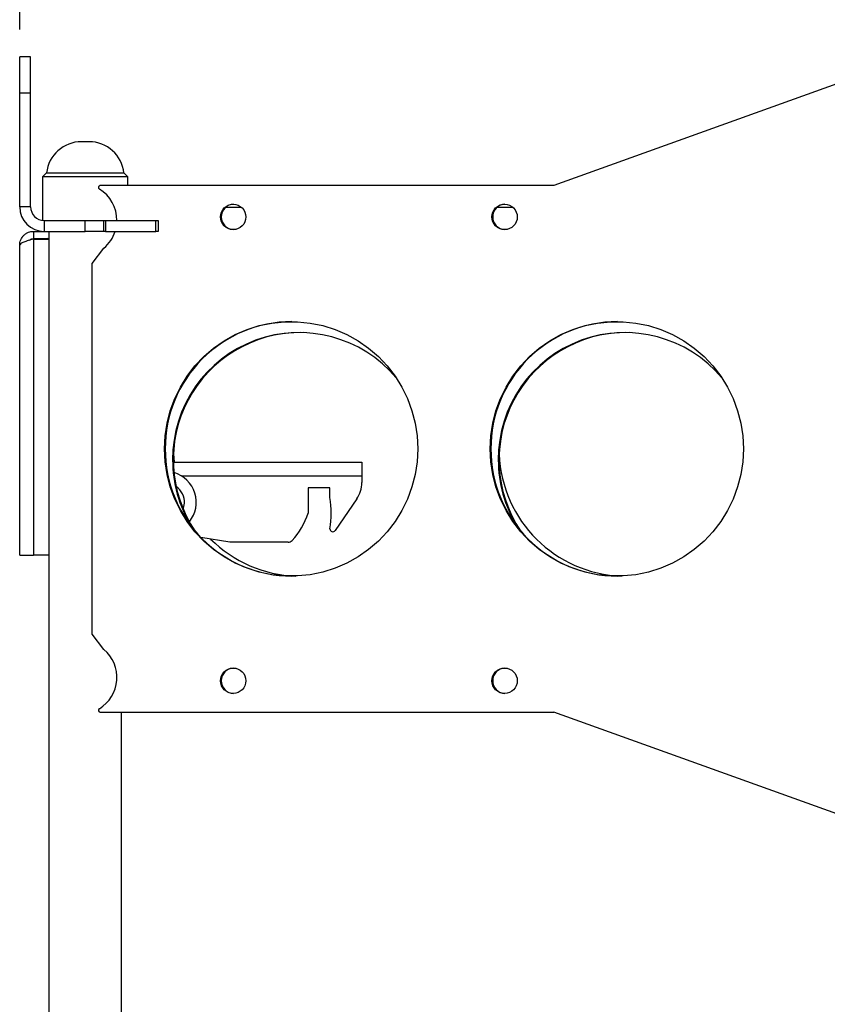
# Model space of a CAD drawing. Units: millimetres. Extents: x 5 to 292, y 5 to 205.
# Drawn here: x 150 to 165, y 156 to 174 of the extents above; entities that cross this region are included whole.
import ezdxf

# ---------------------------------------------------------------- set-up
doc = ezdxf.new("R2010")
doc.units = ezdxf.units.MM
doc.layers.add('FORMAT', color=7, linetype='Continuous')
doc.styles.add('SLDTEXTSTYLE0', font='TXT', dxfattribs={"width": 0.75})
doc.dimstyles.new('SLDDIMSTYLE3', dxfattribs={"dimtxt": 3.5, "dimasz": 3, "dimexe": 0, "dimexo": 0.0625, "dimgap": 0.875, "dimtad": 1, "dimdec": 0, "dimlfac": 15, "dimrnd": 1e-09, "dimzin": 12, "dimdsep": 46, "dimtxsty": 'SLDTEXTSTYLE0', "dimsah": 1, "dimcen": 0.09, "dimadec": 0, "dimazin": 3, "dimtfac": 1, "dimtdec": 0, "dimtofl": 0, "dimtmove": 0, "dimatfit": 3, "dimfxl": 1, "dimfrac": 2, "dimtolj": 1, "dimtzin": 12, "dimarcsym": 0})

# ---------------------------------------------------------------- blocks, each defined once
blk = doc.blocks.new('_D_4')
at = {"layer": 'FORMAT'}
for p, q in [((149.945, 174.222), (149.945, 184.555)), ((185.532, 171.749), (185.532, 184.555)), ((149.945, 183.555), (185.532, 183.555))]:
    blk.add_line(p, q, dxfattribs=at)
for points in [[(149.945, 183.555), (152.945, 183.105), (152.945, 184.005)], [(185.532, 183.555), (182.532, 184.005), (182.532, 183.105)]]:
    blk.add_solid(points, dxfattribs=at)
at = {"layer": 'FORMAT', "insert": (163.859, 188.067), "char_height": 3.5, "attachment_point": 1, "style": 'SLDTEXTSTYLE0'}
blk.add_mtext('534', dxfattribs=at)

msp = doc.modelspace()

# ---------------------------------------------------------------- linework, layer by layer
at = {"color": 7, "linetype": 'Continuous', "lineweight": 25}
for p, q in [((150.14456, 173.7222), (149.94456, 173.7222)), ((149.94456, 173.05553), (149.94456, 173.7222)), ((150.14456, 173.05553), (150.14456, 173.7222)), ((165.31013, 173.36894), (159.73072, 171.36075)), ((150.14456, 173.05553), (149.94456, 173.05553)), ((149.94456, 170.9722), (149.94456, 173.05553)), ((150.14456, 170.9722), (150.14456, 173.05553)), ((151.21413, 172.16597), (151.075, 172.16597)), ((150.43511, 171.59274), (150.36456, 171.5222)), ((150.36456, 171.5222), (150.36456, 170.724)), ((151.92456, 171.5222), (150.36456, 171.5222)), ((150.43511, 171.59274), (151.85402, 171.59274)), ((151.92456, 171.5222), (151.85402, 171.59274)), ((151.92456, 171.36075), (151.92456, 171.5222)), ((159.73072, 171.36075), (151.421, 171.36075)), ((150.14456, 170.9722), (149.94456, 170.9722)), ((154.00987, 170.96075), (153.71352, 170.96075)), ((158.98116, 170.96075), (158.68481, 170.96075)), ((150.39456, 170.7222), (150.39456, 170.5222)), ((150.39456, 170.7222), (151.14456, 170.7222)), ((151.14456, 170.5222), (151.14456, 170.7222)), ((151.14456, 170.7222), (151.4779, 170.7222)), ((151.4779, 170.7222), (151.4779, 170.5222)), ((151.4779, 170.7222), (151.51771, 170.7222)), ((151.51771, 170.7222), (151.51771, 170.5222)), ((151.51771, 170.7222), (152.43809, 170.7222)), ((152.43809, 170.5222), (152.43809, 170.7222)), ((152.43809, 170.7222), (152.4779, 170.7222)), ((152.4779, 170.7222), (152.4779, 170.5222)), ((150.1979, 170.5222), (150.1979, 170.38886)), ((150.1979, 170.5222), (150.39456, 170.5222)), ((150.1979, 170.38886), (150.4779, 170.38886)), ((150.39456, 170.5222), (151.14456, 170.5222)), ((150.4779, 170.5222), (150.4779, 139.85553)), ((151.4779, 170.5222), (151.14456, 170.5222)), ((151.51771, 170.5222), (151.4779, 170.5222)), ((151.51771, 170.5222), (152.43809, 170.5222)), ((152.4779, 170.5222), (152.43809, 170.5222)), ((149.94456, 164.58886), (149.94456, 170.26886)), ((150.1979, 170.3822), (150.1979, 164.58886)), ((150.1979, 170.3822), (150.4779, 170.3822)), ((151.26949, 169.93553), (151.48544, 170.21408)), ((151.26949, 163.13553), (151.26949, 169.93553)), ((152.75972, 166.28886), (156.21123, 166.28886)), ((156.21123, 166.28886), (156.21123, 166.03553)), ((156.21123, 166.03553), (156.21123, 165.91799)), ((155.62575, 165.8222), (155.22575, 165.8222)), ((155.22575, 165.8222), (155.22575, 165.35949)), ((155.62575, 165.64135), (155.62575, 165.8222)), ((156.11792, 165.61661), (155.72309, 165.04015)), ((153.79242, 164.8222), (153.26214, 164.913)), ((154.86055, 164.8222), (153.79242, 164.8222)), ((149.94456, 164.58886), (150.1979, 164.58886)), ((150.4779, 164.58886), (150.1979, 164.58886)), ((151.48544, 162.85698), (151.26949, 163.13553)), ((151.421, 161.71031), (159.73072, 161.71031)), ((151.81123, 148.66742), (151.81123, 161.71031)), ((165.31013, 159.70212), (159.73072, 161.71031))]:
    msp.add_line(p, q, dxfattribs=at)
at = {"color": 8, "linetype": 'Continuous', "lineweight": 25}
msp.add_line((156.21123, 166.03553), (152.91241, 166.03553), dxfattribs=at)
at = {"color": 7, "linetype": 'Continuous', "lineweight": 25, "flags": 128}
for points in [[(150.45904, 170.38886), (150.44611, 170.38658), (150.4376, 170.3822)], [(157.23504, 166.53553), (157.22313, 166.29947), (157.18755, 166.06583), (157.12864, 165.83702), (157.04702, 165.61537), (156.94353, 165.40316), (156.81922, 165.20257), (156.67537, 165.01566), (156.51346, 164.84435), (156.33515, 164.69039), (156.14226, 164.55536), (155.93679, 164.44065), (155.72083, 164.34744), (155.4966, 164.27668), (155.2664, 164.2291), (155.03261, 164.20519), (154.7976, 164.20519), (154.5638, 164.2291), (154.33361, 164.27668), (154.10938, 164.34744), (153.89342, 164.44065), (153.68794, 164.55536), (153.49506, 164.69039), (153.31674, 164.84435), (153.15483, 165.01566), (153.01099, 165.20257), (152.88668, 165.40316), (152.78318, 165.61537), (152.70156, 165.83702), (152.64266, 166.06583), (152.60707, 166.29947), (152.59517, 166.53553), (152.60707, 166.77159), (152.64266, 167.00523), (152.70156, 167.23404), (152.78318, 167.45569), (152.88668, 167.6679), (153.01099, 167.86849), (153.15483, 168.0554), (153.31674, 168.22671), (153.49506, 168.38067), (153.68794, 168.5157), (153.89342, 168.63041), (154.10938, 168.72362), (154.33361, 168.79438), (154.5638, 168.84196), (154.7976, 168.86587), (155.03261, 168.86587), (155.2664, 168.84196), (155.4966, 168.79438), (155.72083, 168.72362), (155.93679, 168.63041), (156.14226, 168.5157), (156.33515, 168.38067), (156.51346, 168.22671), (156.67537, 168.0554), (156.81922, 167.86849), (156.94353, 167.6679), (157.04702, 167.45569), (157.12864, 167.23404), (157.18755, 167.00523), (157.22313, 166.77159), (157.23504, 166.53553)], [(163.20058, 166.53553), (163.18868, 166.29947), (163.15309, 166.06583), (163.09419, 165.83702), (163.01257, 165.61537), (162.90907, 165.40316), (162.78477, 165.20257), (162.64092, 165.01566), (162.47901, 164.84435), (162.30069, 164.69039), (162.10781, 164.55536), (161.90233, 164.44065), (161.68637, 164.34744), (161.46215, 164.27668), (161.23195, 164.2291), (160.99815, 164.20519), (160.76315, 164.20519), (160.52935, 164.2291), (160.29915, 164.27668), (160.07492, 164.34744), (159.85896, 164.44065), (159.65349, 164.55536), (159.4606, 164.69039), (159.28229, 164.84435), (159.12038, 165.01566), (158.97653, 165.20257), (158.85222, 165.40316), (158.74873, 165.61537), (158.66711, 165.83702), (158.6082, 166.06583), (158.57262, 166.29947), (158.56071, 166.53553), (158.57262, 166.77159), (158.6082, 167.00523), (158.66711, 167.23404), (158.74873, 167.45569), (158.85222, 167.6679), (158.97653, 167.86849), (159.12038, 168.0554), (159.28229, 168.22671), (159.4606, 168.38067), (159.65349, 168.5157), (159.85896, 168.63041), (160.07492, 168.72362), (160.29915, 168.79438), (160.52935, 168.84196), (160.76315, 168.86587), (160.99815, 168.86587), (161.23195, 168.84196), (161.46215, 168.79438), (161.68637, 168.72362), (161.90233, 168.63041), (162.10781, 168.5157), (162.30069, 168.38067), (162.47901, 168.22671), (162.64092, 168.0554), (162.78477, 167.86849), (162.90907, 167.6679), (163.01257, 167.45569), (163.09419, 167.23404), (163.15309, 167.00523), (163.18868, 166.77159), (163.20058, 166.53553)], [(152.76139, 166.43553), (152.77116, 166.29947), (152.77226, 166.28886)], [(152.93943, 165.43395), (152.94451, 165.44866), (152.96082, 165.53856)]]:
    msp.add_lwpolyline(points, dxfattribs=at)
at = {"color": 7, "linetype": 'Continuous', "lineweight": 25}
for centre in [(153.85484, 170.78648), (158.82613, 170.78648), (153.85484, 162.28458), (158.82613, 162.28458)]:
    msp.add_circle(centre, 0.2324, dxfattribs=at)
for centre, radius, start, end in [((151.075, 171.5222), 0.64377, 90, 173.708975), ((151.21413, 171.5222), 0.64377, 6.291025, 90), ((151.42119, 171.32739), 0.03336, 90.320222, 238.846599), ((151.0578, 170.72803), 0.66756, 359.499196, 58.768286), ((150.39456, 170.9722), 0.45, 180, 270), ((150.39456, 170.9722), 0.25, 180, 270), ((153.86981, 170.78742), 0.23336, 91.991642, 268.008358), ((158.84109, 170.78742), 0.23336, 91.991642, 268.008358), ((151.05829, 170.72616), 0.66684, 309.833621, 342.190093), ((154.93586, 166.54244), 2.32644, 90.159865, 180.170099), ((160.90141, 166.54244), 2.32644, 90.159865, 180.170099), ((155.0634, 166.34827), 2.31845, 39.96909, 180.314883), ((155.09044, 166.33548), 2.33341, 90.276291, 213.916291), ((161.02895, 166.34827), 2.31845, 39.96909, 180.314883), ((161.05599, 166.33548), 2.33341, 90.276291, 213.916291), ((154.93586, 166.52862), 2.32644, 179.829901, 269.840135), ((160.90141, 166.52862), 2.32644, 179.829901, 269.840135), ((161.05139, 166.52829), 2.32631, 182.285282, 267.990675), ((155.08808, 166.33504), 2.34309, 179.987978, 211.148835), ((161.05362, 166.33504), 2.34309, 179.987978, 211.148835), ((152.61123, 165.55553), 0.56667, 321.142915, 73.60351), ((155.6779, 165.91799), 0.53333, 325.592103, 0), ((152.61123, 165.55553), 0.35, 357.220526, 55.067919), ((153.89329, 165.35582), 1.75584, 350.641035, 9.358965), ((153.95324, 165.75761), 1.33333, 317.362429, 342.627337), ((155.67909, 165.07029), 0.05333, 180, 325.592103), ((155.0805, 166.51572), 2.31357, 224.916459, 268.112077), ((154.86055, 164.9222), 0.1, 270, 317.362429), ((151.05692, 162.34373), 0.66862, 301.265051, 50.141005), ((153.86981, 162.28364), 0.23336, 91.991642, 268.008358), ((158.84109, 162.28364), 0.23336, 91.991642, 268.008358), ((151.42119, 161.74367), 0.03336, 121.153401, 269.679778)]:
    msp.add_arc(centre, radius, start, end, dxfattribs=at)
for points, knots in [([(149.94456, 170.26886), (149.94552, 170.28551), (149.94745, 170.3193), (149.96295, 170.36777), (149.98728, 170.41273), (150.01998, 170.45156), (150.06005, 170.48347), (150.10416, 170.5058), (150.15086, 170.51965), (150.18209, 170.52134), (150.1979, 170.5222)], [0, 0, 0, 0, 0.12552962, 0.25469172, 0.38033231, 0.50961531, 0.6352565, 0.76454014, 0.88083582, 1, 1, 1, 1]), ([(150.11901, 170.35914), (150.12806, 170.36588), (150.14408, 170.3778), (150.17169, 170.38713), (150.18911, 170.38828), (150.1979, 170.38886)], [0, 0, 0, 0, 0.39217014, 0.69351978, 1, 1, 1, 1])]:
    msp.add_open_spline(points, degree=3, knots=knots, dxfattribs=at)
msp.add_open_spline([(150.1979, 170.3822), (150.1647, 170.37275), (150.09831, 170.35386), (150.01457, 170.32553), (149.95599, 170.2972), (149.94837, 170.27831), (149.94456, 170.26886)], degree=3, dxfattribs=at)

# ---------------------------------------------------------------- dimensions: what is measured, and where the dimension line sits
at = {"layer": 'FORMAT'}
dim = msp.add_linear_dim(base=(185.53154, 183.55548), p1=(149.94456, 173.7222), p2=(185.53154, 171.24886), dimstyle='SLDDIMSTYLE3', dxfattribs=at)
dim.commit()
dim.dimension.update_dxf_attribs({"geometry": '_D_4', "text_midpoint": (167.73805, 183.55548), "dimtype": 160})

doc.saveas('drawing.dxf')
